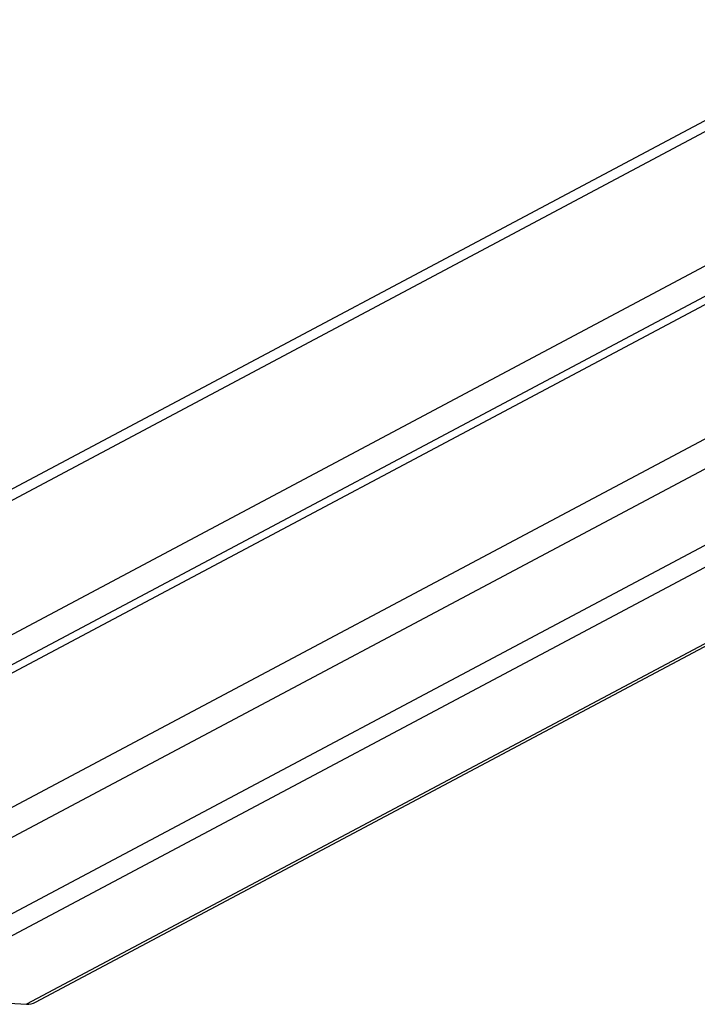
# Model space of a CAD drawing. Units: millimetres. Extents: x 0.39 to 6.79, y 0.55 to 4.78.
# Drawn here: x 2.8 to 2.97, y 1.55 to 1.81 of the extents above; entities that cross this region are included whole.
import ezdxf

# ---------------------------------------------------------------- set-up
doc = ezdxf.new("R2010")
doc.units = ezdxf.units.MM

msp = doc.modelspace()

# ---------------------------------------------------------------- linework, layer by layer
at = {"color": 7, "linetype": 'Continuous', "lineweight": 25}
for p, q in [((3.49787, 2.05974), (2.77243, 1.67388)), ((3.49547, 2.02113), (2.77632, 1.63861)), ((3.50022, 2.01593), (2.77632, 1.63089)), ((3.49547, 2.01128), (2.77632, 1.62876)), ((3.41849, 1.90856), (2.75763, 1.55704)), ((3.42578, 1.90684), (2.76714, 1.55651)), ((2.80276, 1.55513), (3.45437, 1.90173)), ((2.76714, 1.55651), (2.80041, 1.55462))]:
    msp.add_line(p, q, dxfattribs=at)
at = {"color": 8, "linetype": 'Continuous', "lineweight": 25}
for p, q in [((3.49547, 2.05559), (2.77519, 1.67247)), ((3.3887, 1.92002), (2.7196, 1.56412)), ((3.39578, 1.91607), (2.72436, 1.55893)), ((3.45328, 1.90189), (2.80041, 1.55462))]:
    msp.add_line(p, q, dxfattribs=at)
at = {"color": 7, "linetype": 'Continuous', "lineweight": 25}
msp.add_arc((2.80067, 1.55906), 0.00445, 266.5759, 297.9172, dxfattribs=at)

doc.saveas('drawing.dxf')
